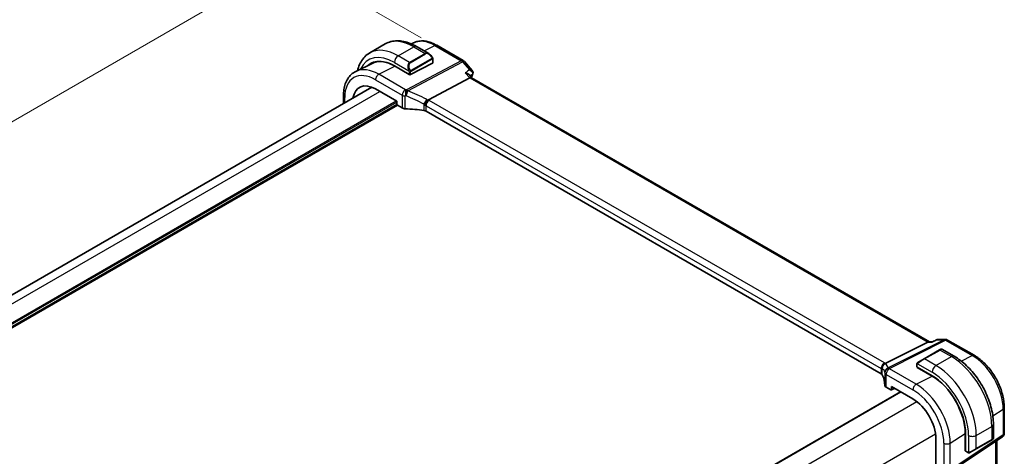
# Model space of a CAD drawing. Units: millimetres. Extents: x 0 to 5514, y 0 to 843.
# Drawn here: x 195 to 420, y 437 to 537 of the extents above; entities that cross this region are included whole.
import ezdxf

# ---------------------------------------------------------------- set-up
doc = ezdxf.new("R2010")
doc.units = ezdxf.units.MM
for name, color, linetype, lineweight in [('Dimension (ISO)', 7, 'Continuous', 18), ('Visible (ISO)', 7, 'Continuous', 35), ('Visible Narrow (ISO)', 7, 'Continuous', 25)]:
    doc.layers.add(name, color=color, linetype=linetype, lineweight=lineweight)
doc.styles.add('Note Text (TK)', font='txt')
doc.dimstyles.new('Default - Method 1b (TK)', dxfattribs={"dimscale": 2.5, "dimtxt": 2.5, "dimasz": 2.5, "dimexe": 1, "dimexo": 1.5, "dimgap": 1, "dimtad": 1, "dimtoh": 1, "dimrnd": 1e-08, "dimdsep": 46, "dimtxsty": 'Note Text (TK)', "dimcen": 0.09, "dimdle": 5, "dimclrd": 100, "dimclre": 100, "dimclrt": 7, "dimadec": 1, "dimazin": 1, "dimtfac": 1, "dimtmove": 0, "dimatfit": 3, "dimfxl": 1, "dimtolj": 1, "dimlwd": -1, "dimlwe": -1, "dimarcsym": 0})

# ---------------------------------------------------------------- blocks, each defined once
blk = doc.blocks.new('*D15')
at = {"layer": 'Defpoints', "color": 0}
for p in [(256.85, 549.81), (290.65, 530.3), (78.52, 407.83)]:
    blk.add_point(p, dxfattribs=at)
at = {"layer": 'Dimension (ISO)', "color": 100}
for p, q in [((286.9, 532.47), (254.35, 551.26)), ((50.13, 430.47), (251.44, 546.69)), ((74.77, 409.99), (42.22, 428.78))]:
    blk.add_line(p, q, dxfattribs=at)
for points in [[(250.92, 547.59), (251.96, 545.79), (256.85, 549.81)], [(49.61, 431.37), (50.65, 429.56), (44.72, 427.34)]]:
    blk.add_solid(points, dxfattribs=at)
at = {"layer": 'Dimension (ISO)', "color": 7, "insert": (144.42, 490.73), "char_height": 6.25, "attachment_point": 4, "rotation": 30, "style": 'Note Text (TK)'}
blk.add_mtext('\\A1;{\\Q-30.000;\\W0.816;\\H0.816x;300}', dxfattribs=at)

msp = doc.modelspace()

# ---------------------------------------------------------------- linework, layer by layer
at = {"layer": 'Visible (ISO)'}
for p, q in [((285.1676, 531.3274), (284.6584, 531.0755)), ((275.1694, 529.0253), (278.705, 531.0665)), ((285.83, 530.4846), (288.6405, 528.8619)), ((290.4426, 530.7603), (296.4732, 527.2785)), ((289.5415, 527.6638), (289.5415, 526.7713)), ((296.7291, 527.0672), (298.5175, 525.0021)), ((275.7247, 526.6553), (271.9858, 524.8054)), ((280.7855, 526.0691), (284.1797, 524.1095)), ((284.4625, 524.101), (289.483, 526.6957)), ((284.2857, 524.0744), (284.2822, 524.0765)), ((284.2882, 524.0757), (284.2857, 524.0744)), ((288.5157, 518.3219), (297.9578, 523.3313)), ((297.7847, 524.0829), (298.3998, 523.3726)), ((402.6072, 463.2085), (298.3721, 523.3886)), ((93.9857, 416.3359), (275.6548, 521.2226)), ((276.5075, 520.8113), (281.3714, 518.0032)), ((269.1816, 517.4853), (269.1816, 519.2555)), ((281.3714, 518.0032), (281.3714, 517.3499)), ((281.5128, 517.1051), (282.588, 516.4843)), ((391.6002, 455.91), (287.987, 515.7311)), ((392.531, 458.2686), (402.2096, 463.1415)), ((402.4755, 463.2085), (403.2915, 463.2085)), ((404.5722, 463.7491), (406.2415, 463.7491)), ((406.7415, 463.6151), (412.772, 460.1333)), ((404.9121, 461.3435), (401.3765, 459.3023)), ((404.9121, 461.3435), (405.2196, 461.5211)), ((405.4196, 461.5211), (408.2301, 459.8984)), ((399.733, 458.0983), (399.733, 457.5217)), ((399.7916, 457.4426), (403.1857, 455.483)), ((399.827, 457.3667), (399.8777, 457.3929)), ((403.2092, 455.401), (399.827, 457.3667)), ((399.973, 458.4919), (401.3765, 459.3023)), ((400.1219, 457.2519), (400.1219, 457.1952)), ((392.7566, 452.8784), (393.8318, 452.2576)), ((393.9731, 452.3392), (393.9731, 452.9925)), ((393.9731, 452.9925), (398.837, 450.1844)), ((214.2663, 346.8919), (396.0056, 451.8191)), ((393.9282, 452.2458), (394.6458, 452.6042)), ((419.638, 448.2411), (419.638, 442.3846)), ((417.1636, 444.4251), (417.1636, 441.1798)), ((410.7333, 438.3804), (410.7333, 442.3096)), ((410.8176, 442.2643), (410.8176, 438.3451)), ((404.0545, 441.1475), (404.0545, 416.6526)), ((407.1324, 433.5003), (419.1933, 441.5529)), ((413.2206, 438.7878), (416.7561, 440.8291)), ((417.0636, 441.0066), (416.7561, 440.8291)), ((417.9259, 430.7292), (417.9259, 440.7066)), ((410.7333, 438.7752), (410.8176, 438.7265)), ((410.8176, 438.4345), (410.7333, 438.3804)), ((410.8568, 438.2548), (411.3561, 437.9665)), ((413.2206, 438.7878), (411.817, 437.9775))]:
    msp.add_line(p, q, dxfattribs=at)
for centre, radius, start, end in [((295.9732, 526.4125), 1, 40.893395, 60), ((406.2415, 462.7491), 1, 60, 90), ((405.3196, 461.3479), 0.2, 60, 120), ((418.638, 442.3846), 1, 303.72965, 0), ((416.9636, 441.1798), 0.2, 300, 0)]:
    msp.add_arc(centre, radius, start, end, dxfattribs=at)
for centre, major_axis, ratio, start_param, end_param in [((280.7855, 517.2566), (-5.3965, 9.3471), 0.57735027, 5.49778714, 6.38909273), ((280.9623, 517.3587), (-5.39, 9.3357), 0.57735027, 6.26250206, 6.38917973), ((280.8784, 517.3118), (-5.366, 9.2294), 0.57936207, 5.59564121, 6.24422728), ((289.3415, 526.7774), (-0.1999, 0.0086), 0.54637912, 2.37977109, 3.16516925), ((276.5075, 514.7867), (-3.6893, 6.39), 0.57735027, 5.49778714, 6.9044117), ((284.3211, 524.1826), (0.1999, -0.0086), 0.54637912, 3.95056742, 5.52136374), ((297.7541, 522.5908), (-0.6441, -0.7798), 0.43116621, 3.21403058, 3.94706886), ((297.3759, 524.6644), (1.3458, -0.0082), 0.84129211, 5.94071766, 5.96067888), ((281.5129, 517.2684), (-0.1, 0.1732), 0.5780539, 0.78600715, 2.3555855), ((283.2951, 516.864), (0.9999, -0.0292), 0.55686057, 3.94326714, 4.69626465), ((282.6148, 505.1829), (-19.9974, 0.5845), 0.55686057, 4.48059707, 4.69626465), ((287.2799, 515.3514), (0.9999, -0.0292), 0.55686057, 0.80167448, 1.33900441), ((402.3392, 462.2085), (0.2635, 0.9834), 0.68850026, 0.18243191, 0.55060637), ((-16940.305, 1376.8433), (-29138.2474, -8703.787), 0.22776986, 2.13869321, 2.13873873), ((399.933, 457.5157), (0.1999, -0.0086), 0.54637912, 3.16516925, 3.95056742), ((390.8931, 455.5303), (0.9999, -0.0292), 0.55686057, 0.26434455, 0.80167448), ((372.4747, 453.3023), (-19.9974, 0.5845), 0.55686057, 3.19026962, 3.40593721), ((403.1857, 446.6705), (5.3965, -9.3471), 0.57735027, 0.78539816, 2.35619449), ((403.2106, 446.6833), (5.3101, -9.2617), 0.57533144, 0.78713133, 2.3581106), ((393.4637, 453.2581), (0.9999, -0.0292), 0.55686057, 3.19026962, 3.94326714), ((393.8316, 452.4211), (0.1001, -0.1734), 0.5766475, 5.49839613, 7.06797448), ((398.837, 444.1598), (-3.6893, 6.39), 0.57735027, 3.92699082, 5.49778714), ((410.9516, 438.431), (-0.0925, -0.1775), 0.54637912, 5.47421054, 6.25960871)]:
    msp.add_ellipse(centre, major_axis=major_axis, ratio=ratio, start_param=start_param, end_param=end_param, dxfattribs=at)
for points, knots in [([(278.705, 531.0665), (279.1107, 531.3008), (279.5485, 531.4792), (280.4615, 531.718), (280.9364, 531.7787), (281.902, 531.7893), (282.3928, 531.7396), (283.3776, 531.5405), (283.8719, 531.3912), (284.8559, 531.003), (285.3458, 530.7641), (285.83, 530.4846)], [0.785398163, 0.785398163, 0.785398163, 0.785398163, 0.942477796, 0.942477796, 1.099557429, 1.099557429, 1.256637061, 1.256637061, 1.413716694, 1.413716694, 1.570796327, 1.570796327, 1.570796327, 1.570796327]), ([(285.1676, 531.3274), (285.4776, 531.4808), (285.8078, 531.5939), (286.4907, 531.7375), (286.8433, 531.7683), (287.5574, 531.7533), (287.9189, 531.7077), (288.6434, 531.5476), (289.0063, 531.4332), (289.7284, 531.142), (290.0876, 530.9653), (290.4426, 530.7603)], [0.822464547, 0.822464547, 0.822464547, 0.822464547, 0.972130903, 0.972130903, 1.121797259, 1.121797259, 1.271463615, 1.271463615, 1.421129971, 1.421129971, 1.570796327, 1.570796327, 1.570796327, 1.570796327]), ([(275.1694, 529.0253), (274.7636, 528.791), (274.3903, 528.5011), (273.7269, 527.8298), (273.4369, 527.4489), (272.9449, 526.618), (272.7427, 526.1681), (272.5074, 525.4678), (272.4414, 525.2379), (272.3846, 525.0028)], [5.497787144, 5.497787144, 5.497787144, 5.497787144, 5.654866776, 5.654866776, 5.811946409, 5.811946409, 5.969026042, 5.969026042, 6.042925093, 6.042925093, 6.042925093, 6.042925093]), ([(288.6405, 528.8619), (288.695, 528.8304), (288.7488, 528.7951), (288.8544, 528.7174), (288.9062, 528.675), (289.0074, 528.584), (289.0566, 528.5354), (289.152, 528.4327), (289.198, 528.3786), (289.2863, 528.2659), (289.3285, 528.2072), (289.3684, 528.1468)], [0.785398163, 0.785398163, 0.785398163, 0.785398163, 0.921609772, 0.921609772, 1.057821381, 1.057821381, 1.194032989, 1.194032989, 1.330244598, 1.330244598, 1.466456207, 1.466456207, 1.466456207, 1.466456207]), ([(289.3684, 528.1468), (289.4015, 528.0967), (289.4326, 528.0451), (289.4725, 527.9674), (289.4841, 527.9427), (289.5039, 527.892), (289.5126, 527.8663), (289.527, 527.8124), (289.5319, 527.7839), (289.539, 527.7257), (289.5415, 527.6955), (289.5415, 527.6638)], [0, 0, 0, 0, 0.018018085, 0.018018085, 0.0261891567, 0.0261891567, 0.0343651017, 0.0343651017, 0.0437567008, 0.0437567008, 0.0543662731, 0.0543662731, 0.0543662731, 0.0543662731]), ([(269.1816, 519.2555), (269.1816, 519.7483), (269.2167, 520.2266), (269.3605, 521.1442), (269.4693, 521.5834), (269.7644, 522.4112), (269.9509, 522.7999), (270.4038, 523.5107), (270.6705, 523.8327), (271.2778, 524.3894), (271.6183, 524.6236), (271.9858, 524.8054)], [0, 0, 0, 0, 0.164492909, 0.164492909, 0.328985819, 0.328985819, 0.493478728, 0.493478728, 0.657971637, 0.657971637, 0.822464547, 0.822464547, 0.822464547, 0.822464547]), ([(298.5175, 525.0021), (298.5421, 524.9737), (298.5663, 524.942), (298.6118, 524.8699), (298.633, 524.8296), (298.6685, 524.7394), (298.6826, 524.6896), (298.6985, 524.5818), (298.6999, 524.5237), (298.6864, 524.4079), (298.6714, 524.3504), (298.6501, 524.2977)], [-0.0320760811, -0.0320760811, -0.0320760811, -0.0320760811, -0.0256608649, -0.0256608649, -0.0192456487, -0.0192456487, -0.0128304324, -0.0128304324, -0.0064152162, -0.0064152162, 0, 0, 0, 0]), ([(296.9338, 524.5136), (296.9357, 524.5132), (296.9376, 524.5127), (297.0893, 524.4774), (297.2327, 524.4305), (297.4842, 524.3181), (297.5953, 524.253), (297.7222, 524.1485), (297.7557, 524.1164), (297.7847, 524.0829)], [-0.176691049, -0.176691049, -0.176691049, -0.176691049, -0.176089546, -0.176089546, -0.128408637, -0.128408637, -0.083252615, -0.083252615, -0.064662106, -0.064662106, -0.064662106, -0.064662106]), ([(287.7791, 517.0632), (287.7794, 517.0643), (287.7797, 517.0655), (287.793, 517.1149), (287.809, 517.1662), (287.8457, 517.2714), (287.8664, 517.3251), (287.9335, 517.4853), (287.9859, 517.5938), (288.1061, 517.8124), (288.173, 517.9197), (288.311, 518.1149), (288.3804, 518.2005), (288.4463, 518.2697)], [-0.152377677, -0.152377677, -0.152377677, -0.152377677, -0.151911895, -0.151911895, -0.132151326, -0.132151326, -0.113003239, -0.113003239, -0.076389229, -0.076389229, -0.03819298, -0.03819298, 0, 0, 0, 0]), ([(288.5157, 518.3219), (288.4893, 518.3079), (288.4662, 518.2906), (288.4465, 518.2699), (288.4464, 518.2698), (288.4463, 518.2697)], [-0.35780165116, -0.35780165116, -0.35780165116, -0.35780165116, -0.34951322551, -0.34951322551, -0.34947229848, -0.34947229848, -0.34947229848, -0.34947229848]), ([(403.2335, 463.1415), (403.2337, 463.142), (403.2339, 463.1425), (403.2466, 463.1743), (403.2624, 463.195), (403.2812, 463.2037)], [-0.0006067756, -0.0006067756, -0.0006067756, -0.0006067756, 0, 0, 0.0358300712, 0.0358300712, 0.0358300712, 0.0358300712]), ([(404.5722, 463.7491), (404.5573, 463.7491), (404.5422, 463.7484), (404.5118, 463.7458), (404.4965, 463.7438), (404.4661, 463.7385), (404.451, 463.7351), (404.4212, 463.7272), (404.4066, 463.7225), (404.3781, 463.7122), (404.3642, 463.7064), (404.3509, 463.7002)], [-0.02418820372, -0.02418820372, -0.02418820372, -0.02418820372, -0.02290088714, -0.02290088714, -0.02161357056, -0.02161357056, -0.02032625399, -0.02032625399, -0.01903893741, -0.01903893741, -0.01775162084, -0.01775162084, -0.01775162084, -0.01775162084]), ([(408.2301, 459.8984), (409.1984, 459.3394), (410.1438, 458.6177), (411.9257, 456.9205), (412.7617, 455.9447), (414.2581, 453.8254), (414.9182, 452.682), (416.0054, 450.3264), (416.4324, 449.1145), (417.0114, 446.7228), (417.1636, 445.5432), (417.1636, 444.4251)], [0, 0, 0, 0, 0.31415927, 0.31415927, 0.62831853, 0.62831853, 0.9424778, 0.9424778, 1.25663706, 1.25663706, 1.57079633, 1.57079633, 1.57079633, 1.57079633]), ([(412.772, 460.1333), (413.5172, 459.7031), (414.2442, 459.1481), (415.6137, 457.8436), (416.256, 457.0939), (417.4056, 455.4658), (417.9126, 454.5876), (418.7478, 452.778), (419.0759, 451.8469), (419.5209, 450.0086), (419.638, 449.1016), (419.638, 448.2411)], [1.57079633, 1.57079633, 1.57079633, 1.57079633, 1.88495559, 1.88495559, 2.19911486, 2.19911486, 2.51327412, 2.51327412, 2.82743339, 2.82743339, 3.14159265, 3.14159265, 3.14159265, 3.14159265]), ([(391.7596, 457.03), (391.7594, 457.0315), (391.7592, 457.0329), (391.7523, 457.0905), (391.7502, 457.1482), (391.755, 457.2648), (391.762, 457.3237), (391.798, 457.5055), (391.8422, 457.6266), (391.9671, 457.8496), (392.0454, 457.9492), (392.229, 458.1173), (392.3325, 458.1835), (392.4413, 458.2281)], [-0.152392203, -0.152392203, -0.152392203, -0.152392203, -0.151922277, -0.151922277, -0.133396489, -0.133396489, -0.114908645, -0.114908645, -0.076165654, -0.076165654, -0.038272882, -0.038272882, 0, 0, 0, 0]), ([(399.733, 458.0983), (399.733, 458.1125), (399.7337, 458.1273), (399.7359, 458.1636), (399.738, 458.1855), (399.7459, 458.2402), (399.7531, 458.2747), (399.7741, 458.3253), (399.7831, 458.3424), (399.7995, 458.3656), (399.8053, 458.3729), (399.8218, 458.3913), (399.8336, 458.4021), (399.8564, 458.421), (399.8674, 458.4293), (399.8844, 458.4406), (399.89, 458.444), (399.8956, 458.4473)], [0, 0, 0, 0, 0.0047436805, 0.0047436805, 0.0122445342, 0.0122445342, 0.0235859034, 0.0235859034, 0.0293422379, 0.0293422379, 0.0321135861, 0.0321135861, 0.0368260412, 0.0368260412, 0.0410504996, 0.0410504996, 0.0430339881, 0.0430339881, 0.0430339881, 0.0430339881]), ([(411.7392, 437.9326), (411.7341, 437.9296), (411.7289, 437.9268), (411.7109, 437.9177), (411.6979, 437.9121), (411.6697, 437.9016), (411.6545, 437.8968), (411.6313, 437.892), (411.6233, 437.8907), (411.6041, 437.8887), (411.5927, 437.8883), (411.5703, 437.889), (411.559, 437.8901), (411.5016, 437.8989), (411.4605, 437.9155), (411.4079, 437.9395), (411.3949, 437.9458), (411.3755, 437.9558), (411.3689, 437.9593), (411.3603, 437.9641), (411.3582, 437.9653), (411.3561, 437.9665)], [0, 0, 0, 0, 0.0017983104, 0.0017983104, 0.0061285969, 0.0061285969, 0.0108603941, 0.0108603941, 0.0132824672, 0.0132824672, 0.016662598, 0.016662598, 0.0201401034, 0.0201401034, 0.0348978836, 0.0348978836, 0.0397879902, 0.0397879902, 0.0421883957, 0.0421883957, 0.0429887274, 0.0429887274, 0.0429887274, 0.0429887274]), ([(411.7431, 437.9348), (411.742, 437.9342), (411.7477, 437.9374), (411.761, 437.9452), (411.7765, 437.9541), (411.7983, 437.9667), (411.817, 437.9775)], [0.434049798, 0.434049798, 0.434049798, 0.434049798, 0.696257333, 0.696257333, 0.696257333, 1, 1, 1, 1])]:
    msp.add_open_spline(points, degree=3, knots=knots, dxfattribs=at)
for points in [[(298.6412, 524.2764), (298.5277, 524.013), (298.4173, 523.7464), (298.3099, 523.4765)], [(392.4413, 458.2281), (392.4736, 458.2413), (392.5035, 458.2548), (392.531, 458.2686)], [(399.973, 458.4919), (399.9381, 458.4718), (399.905, 458.4527), (399.9017, 458.4508)]]:
    msp.add_open_spline(points, degree=3, dxfattribs=at)
at = {"layer": 'Visible Narrow (ISO)'}
for p, q in [((281.6694, 528.3814), (285.205, 530.4226)), ((285.205, 530.4226), (287.798, 528.9255)), ((287.5648, 529.483), (289.9796, 530.731)), ((289.9796, 530.731), (296.0102, 527.2493)), ((280.7855, 526.8505), (284.1122, 524.9298)), ((284.2625, 526.8843), (281.6694, 528.3814)), ((296.0102, 527.2493), (283.5372, 520.6318)), ((283.853, 520.3634), (296.326, 526.9808)), ((287.798, 528.9255), (284.2625, 526.8843)), ((284.3625, 526.7787), (287.898, 528.82)), ((289.3192, 527.7905), (284.5435, 525.0333)), ((284.5849, 524.8939), (289.3606, 527.6511)), ((289.483, 527.5822), (289.483, 526.6957)), ((296.326, 526.9808), (297.8905, 525.1743)), ((277.2517, 524.1528), (280.8677, 526.0217)), ((284.1797, 524.6836), (284.1797, 524.1095)), ((284.4625, 524.101), (284.4625, 524.6836)), ((276.5075, 522.9078), (282.588, 519.3972)), ((283.3321, 520.6422), (277.2517, 524.1528)), ((296.9338, 524.5136), (297.9578, 523.3313)), ((297.9578, 523.3313), (402.2096, 463.1415)), ((95.7431, 415.3213), (277.4823, 520.2485)), ((99.032, 412.8927), (281.23, 518.0848)), ((99.0496, 412.5763), (281.3714, 517.8399)), ((269.4745, 517.6544), (269.4745, 518.8473)), ((282.588, 519.3972), (282.588, 516.4843)), ((283.2627, 516.3078), (283.2627, 519.2284)), ((392.3443, 458.3921), (288.7311, 518.2132)), ((99.0833, 412.1059), (281.3714, 517.35)), ((99.1127, 411.7962), (281.5129, 517.105)), ((287.5254, 517.3387), (287.5254, 515.8865)), ((287.987, 516.9682), (391.6002, 457.1471)), ((287.987, 515.7311), (287.987, 516.9682)), ((405.9627, 463.6821), (393.1772, 457.2451)), ((393.493, 457.1488), (406.2785, 463.5858)), ((402.2096, 463.1415), (403.2335, 463.1415)), ((404.3981, 463.6821), (405.9627, 463.6821)), ((406.2785, 463.5858), (412.3091, 460.1041)), ((401.4765, 459.2924), (405.0121, 461.3336)), ((404.0696, 457.7953), (407.6051, 459.8365)), ((405.0121, 461.3336), (407.6051, 459.8365)), ((409.822, 458.8187), (412.3091, 460.1041)), ((399.7916, 457.4426), (399.7916, 458.0167)), ((399.8591, 458.185), (403.1857, 456.2643)), ((404.0696, 457.7953), (401.4765, 459.2924)), ((391.6002, 457.1471), (391.6002, 455.91)), ((391.8625, 455.6475), (391.8625, 457.0996)), ((392.4642, 456.1809), (392.4642, 453.2602)), ((392.7566, 455.7914), (398.837, 452.2808)), ((392.7566, 452.8784), (392.7566, 455.7914)), ((399.5811, 453.5258), (393.5007, 457.0364)), ((399.5811, 453.5258), (403.2092, 455.401)), ((400.1805, 457.1612), (400.1805, 457.2181)), ((214.3249, 346.8581), (396.0642, 451.7853)), ((394.5798, 452.6422), (393.9731, 452.3392)), ((217.5542, 344.3951), (399.7341, 449.5767)), ((417.0245, 446.3436), (419.3812, 447.8548)), ((419.3812, 447.8548), (419.3812, 441.9982)), ((413.262, 441.8736), (416.7975, 443.9148)), ((416.7975, 443.9148), (416.7975, 440.9206)), ((221.7968, 337.0466), (403.9768, 442.2282)), ((407.3203, 440.1212), (410.7333, 442.3096)), ((419.3812, 441.9982), (407.3203, 433.9456)), ((411.4942, 441.8736), (411.4942, 438.0323)), ((413.262, 438.8794), (413.262, 441.8736)), ((405.8701, 440.0993), (405.8701, 433.9237)), ((407.3203, 433.9456), (407.3203, 440.1212)), ((416.7975, 440.9206), (413.262, 438.8794)), ((417.669, 440.5352), (417.669, 430.161)), ((410.8176, 438.7942), (410.7333, 438.8428)), ((411.3147, 438.058), (410.8176, 438.3451))]:
    msp.add_line(p, q, dxfattribs=at)
for centre, major_axis, ratio, start_param, end_param in [((285.205, 519.8082), (-6.5, 11.2583), 0.57735027, 5.49778714, 6.28318531), ((289.9796, 522.5648), (-5.0008, 8.6616), 0.57735027, 5.49778714, 6.24611892), ((281.6694, 517.7669), (-6.5, 11.2583), 0.57735027, 5.49778714, 6.28318531), ((285.205, 529.402), (0.625, 1.0825), 0.57735027, 0, 0.78539816), ((288.5405, 527.4763), (-0.6959, 1.4737), 0.624963, 5.54936327, 6.33476143), ((288.6405, 527.534), (-0.7425, 1.286), 0.57735027, 4.8167291, 6.28318531), ((289.9426, 529.8943), (0.5, 0.866), 0.57735027, 0, 0.73303829), ((280.7855, 517.2566), (-5.875, 10.1758), 0.57735027, 5.49778714, 6.6755908), ((281.6694, 527.3608), (-0.625, -1.0825), 0.57735027, 3.92699082, 5.49778714), ((285.005, 525.435), (-0.6959, 1.4737), 0.624963, 0.05157612, 1.51803233), ((285.105, 525.4927), (-0.7425, 1.286), 0.57735027, 0, 1.46645621), ((284.2625, 526.721), (-0.1, 0.1732), 0.57735027, 4.71238898, 5.49778714), ((287.798, 528.7622), (-0.1, 0.1732), 0.57735027, 4.71238898, 5.49778714), ((289.2016, 528.0365), (0.1669, 0.1103), 0.0426352, 5.32658041, 6.28318531), ((289.2192, 527.7328), (-0.1, 0.1732), 0.57735027, 3.92699082, 4.71238898), ((289.3415, 527.6638), (0.2, 0), 0.57735027, 5.49778714, 6.28318531), ((295.9732, 526.4125), (0.5, 0.866), 0.57735027, 0, 0.73303829), ((295.9732, 526.4125), (0.4687, -0.8834), 0.61386143, 1.91421598, 2.37721657), ((295.9732, 526.4125), (0.7559, 0.6547), 0.25819889, 0, 0.87791414), ((276.5075, 514.7867), (-4.9731, 8.6137), 0.57735027, 5.49778714, 7.06858347), ((277.2517, 515.2164), (-5.4724, 9.4785), 0.57735027, 5.49778714, 6.24611892), ((284.1892, 525.1426), (0.1789, 0.0894), 0.0426352, 0.9566049, 2.45368868), ((284.3211, 524.7652), (-0.2, 0), 0.57735027, 0.78539816, 2.35619449), ((284.4435, 524.9755), (0.1, -0.1732), 0.57735027, 0.78539816, 1.57079633), ((277.2147, 523.316), (0.5, 0.866), 0.57735027, 0.73303829, 2.35619449), ((338.4809, 482.7162), (30.4019, -52.6576), 0.57735027, 3.54781857, 3.56486248), ((298.182, 524.4743), (0.4592, -0.1979), 0.750049, 5.86086241, 6.28318531), ((298.1866, 524.4851), (0.4636, -0.1874), 0.77136011, 5.84353213, 6.28318531), ((283.2951, 519.8055), (-0.5, -0.866), 0.57735027, 3.87463094, 5.49778714), ((283.2951, 519.8055), (-0.0479, -0.9989), 0.00575564, 3.71959502, 5.32858717), ((282.6518, 509.1799), (-20.9942, 0.9061), 0.54637912, 4.69378969, 4.70356493), ((283.5002, 519.7951), (0.0533, 0.9986), 0.01394324, 0.57805499, 2.1873954), ((283.5002, 519.7951), (0.3367, 0.9416), 0.18613222, 4.12120231, 5.42517993), ((283.5002, 519.7951), (-0.4687, 0.8834), 0.61386143, 5.05580864, 5.51880923), ((282.9676, 503.1884), (-18.832, 13.8068), 0.67305545, 4.92271757, 5.12860991), ((270.1816, 519.2555), (-1, 0), 0.57735027, 0, 0.78539816), ((283.2951, 519.8055), (1, 0), 0.57735027, 3.92699082, 4.67998833), ((282.6148, 508.3432), (19.9939, -0.9039), 0.54479727, 1.55324443, 1.56301967), ((282.6148, 502.6201), (-17.7405, 13.8099), 0.66867453, 4.94425093, 5.15014327), ((287.771, 517.8983), (0.4706, 0.8824), 0.0589115, 4.05711253, 5.44323168), ((288.6941, 517.3765), (-0.5, -0.866), 0.57735027, 3.87463094, 5.49778714), ((287.6327, 517.0116), (-1.7935, 1.3149), 0.67305545, 4.75185315, 4.92271757), ((287.3169, 517.4823), (-1.9994, 0.0863), 0.54637912, 3.95056742, 4.0931999), ((287.2799, 516.4433), (-0.7632, 1.1947), 0.54089094, 4.89232154, 5.16691647), ((287.2799, 516.6456), (0.9991, -0.0823), 0.51426989, 0.82776028, 1.09049527), ((406.2415, 462.7491), (0, 1), 0.77459667, 0, 0.36817446), ((406.2415, 462.7491), (-0.4497, 0.8932), 0.59959638, 5.53177446, 5.99477505), ((406.2415, 462.7491), (0.5, 0.866), 0.57735027, 0, 0.73303829), ((405.0121, 461.1703), (-0.1, 0.1732), 0.57735027, 5.49778714, 6.28318531), ((404.2696, 460.7417), (1.1529, 0.7768), 0.0746875, 0.03645699, 0.82185516), ((407.6051, 458.8159), (0.625, 1.0825), 0.57735027, 0, 0.78539816), ((407.6051, 449.2221), (6.5, -11.2583), 0.57735027, 0.78539816, 2.35619449), ((412.272, 459.2673), (0.5, 0.866), 0.57735027, 0, 0.73303829), ((412.3091, 451.9379), (5.0008, -8.6616), 0.57735027, 0.78539816, 2.35619449), ((392.3073, 457.5554), (-0.5, -0.866), 0.57735027, 3.87463094, 5.49778714), ((392.8319, 457.2414), (-0.6007, -0.7995), 0.96027508, 4.09555303, 5.48167218), ((390.9301, 457.6612), (-1.9994, 0.0863), 0.54637912, 3.80793493, 3.95056742), ((390.6143, 457.5552), (1.9958, 0.5415), 0.23836393, 0.18348333, 0.35434775), ((372.1959, 451.6724), (20.9562, 5.686), 0.23836393, 6.26077629, 6.46666864), ((399.933, 458.0983), (-0.2, 0), 0.57735027, 0, 0.78539816), ((400.073, 458.3187), (-0.1, 0.1732), 0.77163204, 0, 1.49708378), ((400.7341, 458.7004), (1.1529, 0.7768), 0.0746875, 0.82185516, 2.28831136), ((401.4765, 459.1291), (-0.1, 0.1732), 0.57735027, 5.49778714, 6.28318531), ((404.0696, 456.7747), (-0.625, -1.0825), 0.57735027, 3.92699082, 5.49778714), ((404.0696, 447.1808), (-6.5, 11.2583), 0.57735027, 3.92699082, 5.49778714), ((390.8931, 456.8245), (0.9991, -0.0823), 0.51426989, 0.56502528, 0.82776028), ((390.8931, 456.6222), (-0.9996, -0.5114), 0.05366574, 2.5914837, 2.86607863), ((372.4747, 450.7394), (-19.9608, -5.6401), 0.22194008, 3.12113943, 3.32703178), ((393.456, 456.3121), (-0.9854, -0.1704), 0.97338649, 4.82841516, 6.13239278), ((393.456, 456.3121), (-0.9971, -0.0767), 0.83571942, 4.61111443, 6.22045485), ((372.4747, 456.4625), (19.9939, -0.9039), 0.54479727, 0.05702465, 0.06679989), ((393.4637, 456.1996), (-0.9983, -0.059), 0.83622226, 4.62594169, 6.23493383), ((393.4637, 456.1996), (-1, 0), 0.57735027, 0.03240065, 0.78539816), ((393.4637, 456.1996), (0.5, 0.866), 0.57735027, 0.73303829, 2.35619449), ((393.456, 456.3121), (-0.4497, 0.8932), 0.59959638, 5.53177446, 5.99477505), ((372.5117, 457.2993), (-20.9942, 0.9061), 0.54637912, 3.1975699, 3.20734514), ((403.1857, 446.6705), (5.875, -10.1758), 0.57735027, 0.78539816, 2.35619449), ((399.5441, 452.6891), (0.5, 0.866), 0.57735027, 0.73303829, 2.35619449), ((399.5811, 444.5894), (-5.4724, 9.4785), 0.57735027, 3.92699082, 5.49778714), ((398.837, 444.1598), (4.9731, -8.6137), 0.57735027, 0.78539816, 2.35619449), ((418.638, 448.2411), (1, 0), 0.57735027, 5.55014702, 6.28318531), ((415.9136, 444.4251), (1.25, 0), 0.57735027, 5.49778714, 6.28318531), ((412.3781, 442.3839), (-1.25, 0), 0.57735027, 0.78539816, 2.35619449), ((418.638, 442.3846), (0.5553, -0.8317), 0.59411967, 0, 0.74668941), ((418.638, 442.3846), (1, 0), 0.57735027, 5.55014702, 6.28318531), ((406.5772, 440.5075), (1, 0), 0.57735027, 3.92699082, 5.55014702), ((416.6561, 441.0023), (0.1, -0.1732), 0.57735027, 0, 0.78539816), ((415.9136, 440.5736), (-1.2492, -0.61), 0.0746875, 2.3197375, 3.10513566), ((411.4561, 438.1397), (-0.1, -0.1732), 0.57735027, 5.49778714, 6.28318531), ((412.3781, 438.5324), (-1.2492, -0.61), 0.0746875, 0.85328129, 2.3197375), ((411.717, 438.1507), (0.1, -0.1732), 0.77163204, 4.78610152, 6.28318531), ((413.1206, 438.961), (0.1, -0.1732), 0.57735027, 0, 0.78539816)]:
    msp.add_ellipse(centre, major_axis=major_axis, ratio=ratio, start_param=start_param, end_param=end_param, dxfattribs=at)
for points, knots in [([(289.3016, 528.0943), (289.3542, 528.0147), (289.4026, 527.8614), (289.3513, 527.8127), (289.3424, 527.8043), (289.3308, 527.7972), (289.3192, 527.7905)], [0, 0, 0, 0, 0.85304448, 0.85304448, 0.85304448, 1, 1, 1, 1]), ([(289.3606, 527.6511), (289.4095, 527.6794), (289.4747, 527.669), (289.4817, 527.6121), (289.4829, 527.6023), (289.483, 527.5919), (289.483, 527.5822)], [0, 0, 0, 0, 0.85253061, 0.85253061, 0.85253061, 1, 1, 1, 1]), ([(284.5435, 525.0333), (284.4883, 525.0015), (284.4131, 525.0232), (284.3516, 525.0997), (284.3247, 525.1331), (284.3044, 525.17), (284.2892, 525.2004)], [0, 0, 0, 0, 0.69625733, 0.69625733, 0.69625733, 1, 1, 1, 1]), ([(284.4625, 524.6836), (284.4625, 524.7401), (284.5051, 524.8386), (284.5584, 524.8772), (284.5675, 524.8838), (284.5765, 524.8891), (284.5849, 524.8939)], [0, 0, 0, 0, 0.85378669, 0.85378669, 0.85378669, 1, 1, 1, 1]), ([(298.5175, 525.0021), (298.4763, 525.0497), (298.4177, 525.0866), (298.2241, 525.1631), (298.0642, 525.1819), (297.8905, 525.1743)], [0.0320760811, 0.0320760811, 0.0320760811, 0.0320760811, 0.0521686314, 0.0521686314, 0.0882720191, 0.0882720191, 0.0882720191, 0.0882720191]), ([(297.8905, 525.1743), (298.064, 525.0867), (298.2237, 524.9711), (298.4277, 524.7471), (298.4934, 524.6501), (298.5659, 524.4691), (298.5825, 524.3872), (298.5753, 524.2576), (298.5642, 524.2085), (298.5445, 524.1634)], [-0.0882720191, -0.0882720191, -0.0882720191, -0.0882720191, -0.0521686314, -0.0521686314, -0.028982573, -0.028982573, -0.0111471435, -0.0111471435, 0, 0, 0, 0]), ([(298.0256, 523.8047), (298.1346, 523.8801), (298.2436, 523.9554), (298.3526, 524.0307), (298.4166, 524.0749), (298.4805, 524.1191), (298.5445, 524.1634)], [-0.2281115124, -0.2281115124, -0.2281115124, -0.2281115124, -0.1766058343, -0.1766058343, -0.1766058343, -0.1463789494, -0.1463789494, -0.1463789494, -0.1463789494]), ([(298.5445, 524.1634), (298.5438, 524.1616), (298.5431, 524.1598), (298.5416, 524.1563), (298.5408, 524.1545), (298.54, 524.1526)], [0, 0, 0, 0, 0.00090216807, 0.00090216807, 0.00180433614, 0.00180433614, 0.00180433614, 0.00180433614])]:
    msp.add_open_spline(points, degree=3, knots=knots, dxfattribs=at)
for points in [[(284.0486, 525.0784), (284.055, 525.0635), (284.1059, 524.9446), (284.1122, 524.9298)], [(284.1122, 524.9298), (284.1261, 524.8966), (284.1797, 524.7135), (284.1797, 524.6836)], [(297.8905, 525.1743), (297.5716, 524.9541), (297.2527, 524.7338), (296.9338, 524.5136)], [(403.2335, 463.1415), (403.6217, 463.3217), (404.0099, 463.5019), (404.3981, 463.6821)], [(404.3509, 463.7002), (404.363, 463.7058), (404.379, 463.6994), (404.3981, 463.6821)], [(404.3981, 463.6821), (404.4502, 463.7255), (404.5092, 463.7491), (404.5722, 463.7491)], [(399.7916, 458.0167), (399.7916, 458.0466), (399.8451, 458.1679), (399.8591, 458.185)], [(399.8591, 458.185), (399.8653, 458.1926), (399.924, 458.2481), (399.9323, 458.2545)], [(411.4942, 438.0323), (411.4724, 438.0288), (411.3406, 438.0431), (411.3147, 438.058)], [(411.5911, 438.061), (411.5814, 438.057), (411.5039, 438.0339), (411.4942, 438.0323)]]:
    msp.add_open_spline(points, degree=3, dxfattribs=at)

# ---------------------------------------------------------------- dimensions: what is measured, and where the dimension line sits
at = {"layer": 'Dimension (ISO)', "color": 100}
dim = msp.add_linear_dim(base=(256.8531, 549.815), p1=(78.5176, 407.828), p2=(290.6497, 530.3025), angle=210, text='{\\Q-30.000;\\W0.816;\\H0.816x;<>}', dimstyle='Default - Method 1b (TK)', override={"dimtoh": 0, "dimdec": 2, "dimlfac": 1.224745, "dimtp": 0, "dimtm": 0, "dimtdec": 2, "dimtofl": 0, "dimatfit": 1}, dxfattribs=at)
dim.commit()
dim.dimension.update_dxf_attribs({"geometry": '*D15', "text_midpoint": (150.7871, 488.5777), "dimtype": 160})

doc.saveas('drawing.dxf')
